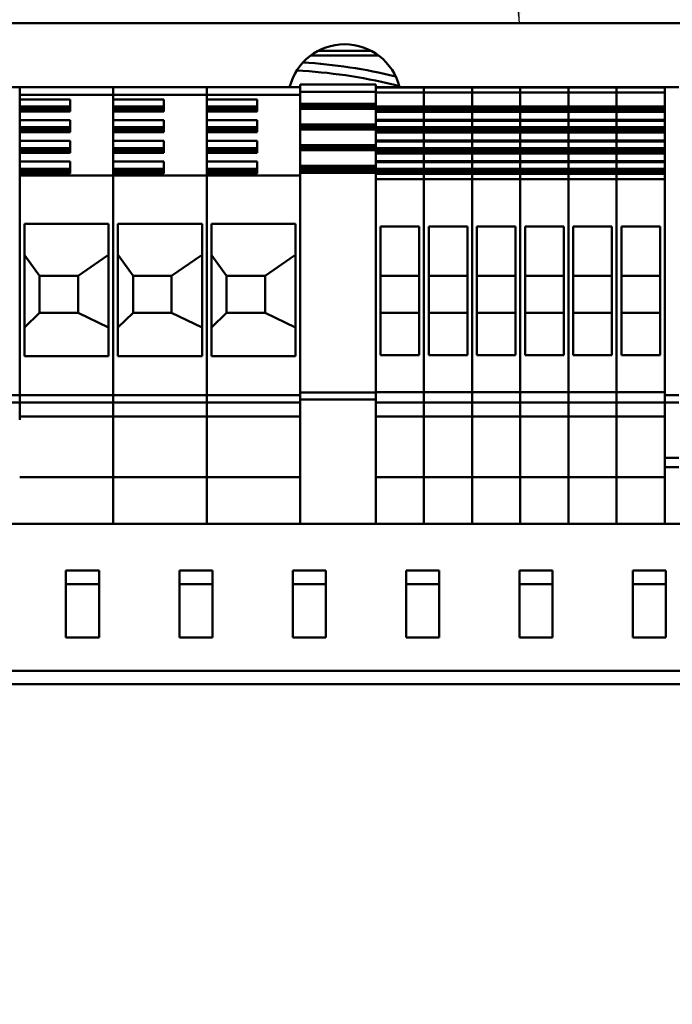
# Model space of a CAD drawing. Units: millimetres. Extents: x 0 to 1485, y 0 to 1050.
# Drawn here: x 263 to 332, y 721 to 826 of the extents above; entities that cross this region are included whole.
import ezdxf

# ---------------------------------------------------------------- set-up
doc = ezdxf.new("R2010")
doc.units = ezdxf.units.MM
doc.header["$LTSCALE"] = 2.5
doc.layers.add('Sichtbar (ISO)', color=7, linetype='Continuous', lineweight=50)
doc.layers.add('Symbol (ISO)', color=7, linetype='Continuous', lineweight=25)
doc.styles.add('Notiztext (DIN)', font='isocpeur.ttf')
doc.dimstyles.new('Standard - Methode 2a (DIN)$7', dxfattribs={"dimscale": 2.5, "dimtxt": 3.5, "dimasz": 2.5, "dimexe": 3.175, "dimexo": 0.8, "dimgap": 0.8, "dimtad": 1, "dimtih": 1, "dimtoh": 1, "dimrnd": 1e-08, "dimtxsty": 'Notiztext (DIN)', "dimcen": 0.09, "dimdle": 10, "dimclrd": 256, "dimclre": 256, "dimclrt": 256, "dimazin": 2, "dimtfac": 1, "dimtmove": 0, "dimatfit": 3, "dimfxl": 1, "dimtolj": 1, "dimlwd": -1, "dimlwe": -1, "dimarcsym": 0})

msp = doc.modelspace()

# ---------------------------------------------------------------- linework, layer by layer
at = {"layer": 'Sichtbar (ISO)'}
for p, q in [((220.28, 825.21), (358.28, 825.21)), ((294.46, 822.26), (300.09, 822.26)), ((300.88, 821.76), (293.68, 821.76)), ((262.88, 818.41), (261.38, 818.41)), ((262.88, 818.41), (262.88, 818.41)), ((262.88, 818.18), (262.88, 818.41)), ((262.88, 818.41), (262.88, 818.41)), ((262.88, 818.41), (262.88, 818.41)), ((265.85, 818.41), (262.88, 818.41)), ((272.78, 818.41), (262.88, 818.41)), ((262.88, 818.16), (262.88, 818.18)), ((262.88, 809.01), (262.88, 818.16)), ((265.85, 818.41), (265.85, 818.41)), ((265.85, 818.41), (265.85, 818.41)), ((265.85, 818.41), (265.85, 818.41)), ((265.85, 818.41), (269.4, 818.41)), ((269.4, 818.41), (265.85, 818.41)), ((272.78, 818.41), (269.4, 818.41)), ((269.4, 818.41), (269.4, 818.41)), ((269.4, 818.41), (269.4, 818.41)), ((269.4, 818.41), (269.4, 818.41)), ((272.78, 818.41), (272.78, 818.41)), ((272.78, 818.41), (272.78, 818.41)), ((272.78, 818.41), (272.78, 818.41)), ((272.78, 818.41), (272.78, 818.18)), ((272.78, 818.18), (272.78, 818.41)), ((272.78, 818.41), (272.78, 818.41)), ((272.78, 818.41), (272.78, 818.41)), ((272.78, 818.41), (272.78, 818.41)), ((275.75, 818.41), (272.78, 818.41)), ((282.68, 818.41), (272.78, 818.41)), ((272.78, 818.18), (272.78, 817.83)), ((272.78, 817.83), (272.78, 818.18)), ((275.75, 818.41), (275.75, 818.41)), ((275.75, 818.41), (275.75, 818.41)), ((275.75, 818.41), (275.75, 818.41)), ((275.75, 818.41), (279.3, 818.41)), ((279.3, 818.41), (275.75, 818.41)), ((282.68, 818.41), (279.3, 818.41)), ((279.3, 818.41), (279.3, 818.41)), ((279.3, 818.41), (279.3, 818.41)), ((279.3, 818.41), (279.3, 818.41)), ((282.68, 818.41), (282.68, 818.41)), ((282.68, 818.41), (282.68, 818.41)), ((282.68, 818.41), (282.68, 818.41)), ((282.68, 818.41), (282.68, 818.18)), ((282.68, 818.18), (282.68, 818.41)), ((282.68, 818.41), (282.68, 818.41)), ((282.68, 818.41), (282.68, 818.41)), ((282.68, 818.41), (282.68, 818.41)), ((285.65, 818.41), (282.68, 818.41)), ((292.58, 818.41), (282.68, 818.41)), ((282.68, 818.18), (282.68, 817.83)), ((282.68, 817.83), (282.68, 818.18)), ((285.65, 818.41), (285.65, 818.41)), ((285.65, 818.41), (285.65, 818.41)), ((285.65, 818.41), (285.65, 818.41)), ((285.65, 818.41), (289.2, 818.41)), ((289.2, 818.41), (285.65, 818.41)), ((292.58, 818.41), (289.2, 818.41)), ((289.2, 818.41), (289.2, 818.41)), ((289.2, 818.41), (289.2, 818.41)), ((289.2, 818.41), (289.2, 818.41)), ((300.58, 818.71), (292.58, 818.71)), ((292.58, 818.48), (292.58, 818.71)), ((292.58, 818.22), (292.58, 818.48)), ((292.58, 818.22), (292.58, 818.18)), ((292.58, 818.18), (292.58, 817.83)), ((300.58, 818.71), (300.58, 818.48)), ((300.58, 818.48), (300.58, 818.24)), ((301.3, 818.41), (300.58, 818.41)), ((301.3, 818.41), (300.58, 818.41)), ((305.68, 818.41), (300.58, 818.41)), ((305.68, 818.4), (300.58, 818.4)), ((300.58, 818.08), (300.58, 818.24)), ((300.58, 818.08), (300.58, 817.88)), ((301.3, 818.41), (301.3, 818.41)), ((301.3, 818.41), (301.3, 818.41)), ((304.85, 818.41), (301.3, 818.41)), ((301.3, 818.41), (304.85, 818.41)), ((305.68, 818.41), (304.85, 818.41)), ((305.68, 818.41), (304.85, 818.41)), ((304.85, 818.41), (304.85, 818.41)), ((304.85, 818.41), (304.85, 818.41)), ((305.68, 818.41), (305.68, 818.41)), ((305.68, 818.41), (305.68, 818.41)), ((305.68, 818.41), (305.68, 818.41)), ((305.68, 818.41), (305.68, 818.4)), ((306.4, 818.41), (305.68, 818.41)), ((305.68, 818.41), (305.68, 818.41)), ((305.68, 818.41), (305.68, 818.41)), ((305.68, 818.4), (305.68, 818.41)), ((305.68, 818.41), (305.68, 818.41)), ((306.4, 818.41), (305.68, 818.41)), ((310.78, 818.41), (305.68, 818.41)), ((305.68, 818.4), (305.68, 818.31)), ((305.68, 818.31), (305.68, 818.4)), ((310.78, 818.4), (305.68, 818.4)), ((305.68, 818.31), (305.68, 818.08)), ((305.68, 818.08), (305.68, 818.31)), ((305.68, 817.86), (305.68, 818.08)), ((305.68, 818.08), (305.68, 817.86)), ((306.4, 818.41), (306.4, 818.41)), ((306.4, 818.41), (306.4, 818.41)), ((309.95, 818.41), (306.4, 818.41)), ((306.4, 818.41), (309.95, 818.41)), ((310.78, 818.41), (309.95, 818.41)), ((310.78, 818.41), (309.95, 818.41)), ((309.95, 818.41), (309.95, 818.41)), ((309.95, 818.41), (309.95, 818.41)), ((310.78, 818.41), (310.78, 818.41)), ((310.78, 818.41), (310.78, 818.41)), ((310.78, 818.41), (310.78, 818.41)), ((310.78, 818.41), (310.78, 818.4)), ((311.5, 818.41), (310.78, 818.41)), ((311.5, 818.41), (310.78, 818.41)), ((315.88, 818.41), (310.78, 818.41)), ((310.78, 818.4), (310.78, 818.31)), ((315.88, 818.4), (310.78, 818.4)), ((310.78, 818.31), (310.78, 818.08)), ((310.78, 817.86), (310.78, 818.08)), ((311.5, 818.41), (311.5, 818.41)), ((311.5, 818.41), (311.5, 818.41)), ((315.05, 818.41), (311.5, 818.41)), ((311.5, 818.41), (315.05, 818.41)), ((315.88, 818.41), (315.05, 818.41)), ((315.88, 818.41), (315.05, 818.41)), ((315.05, 818.41), (315.05, 818.41)), ((315.05, 818.41), (315.05, 818.41)), ((315.88, 818.41), (315.88, 818.41)), ((315.88, 818.41), (315.88, 818.41)), ((315.88, 818.41), (315.88, 818.41)), ((315.88, 818.41), (315.88, 818.4)), ((316.6, 818.41), (315.88, 818.41)), ((315.88, 818.41), (315.88, 818.41)), ((315.88, 818.41), (315.88, 818.41)), ((315.88, 818.4), (315.88, 818.41)), ((315.88, 818.41), (315.88, 818.41)), ((316.6, 818.41), (315.88, 818.41)), ((320.98, 818.41), (315.88, 818.41)), ((315.88, 818.4), (315.88, 818.31)), ((315.88, 818.31), (315.88, 818.4)), ((320.98, 818.4), (315.88, 818.4)), ((315.88, 818.31), (315.88, 818.08)), ((315.88, 818.08), (315.88, 818.31)), ((315.88, 817.86), (315.88, 818.08)), ((315.88, 818.08), (315.88, 817.86)), ((316.6, 818.41), (316.6, 818.41)), ((316.6, 818.41), (316.6, 818.41)), ((320.15, 818.41), (316.6, 818.41)), ((316.6, 818.41), (320.15, 818.41)), ((320.98, 818.41), (320.15, 818.41)), ((320.98, 818.41), (320.15, 818.41)), ((320.15, 818.41), (320.15, 818.41)), ((320.15, 818.41), (320.15, 818.41)), ((320.98, 818.41), (320.98, 818.41)), ((320.98, 818.41), (320.98, 818.41)), ((320.98, 818.41), (320.98, 818.41)), ((320.98, 818.41), (320.98, 818.4)), ((321.7, 818.41), (320.98, 818.41)), ((320.98, 818.41), (320.98, 818.41)), ((320.98, 818.41), (320.98, 818.41)), ((320.98, 818.4), (320.98, 818.41)), ((320.98, 818.41), (320.98, 818.41)), ((321.7, 818.41), (320.98, 818.41)), ((326.08, 818.41), (320.98, 818.41)), ((320.98, 818.4), (320.98, 818.31)), ((320.98, 818.31), (320.98, 818.4)), ((326.08, 818.4), (320.98, 818.4)), ((320.98, 818.31), (320.98, 818.08)), ((320.98, 818.08), (320.98, 818.31)), ((320.98, 817.86), (320.98, 818.08)), ((320.98, 818.08), (320.98, 817.86)), ((321.7, 818.41), (321.7, 818.41)), ((321.7, 818.41), (321.7, 818.41)), ((325.25, 818.41), (321.7, 818.41)), ((321.7, 818.41), (325.25, 818.41)), ((326.08, 818.41), (325.25, 818.41)), ((326.08, 818.41), (325.25, 818.41)), ((325.25, 818.41), (325.25, 818.41)), ((325.25, 818.41), (325.25, 818.41)), ((326.08, 818.41), (326.08, 818.41)), ((326.08, 818.41), (326.08, 818.41)), ((326.08, 818.41), (326.08, 818.41)), ((326.08, 818.41), (326.08, 818.4)), ((326.8, 818.41), (326.08, 818.41)), ((326.08, 818.41), (326.08, 818.41)), ((326.08, 818.41), (326.08, 818.41)), ((326.08, 818.4), (326.08, 818.41)), ((326.08, 818.41), (326.08, 818.41)), ((326.8, 818.41), (326.08, 818.41)), ((331.18, 818.41), (326.08, 818.41)), ((326.08, 818.4), (326.08, 818.31)), ((326.08, 818.31), (326.08, 818.4)), ((331.18, 818.4), (326.08, 818.4)), ((326.08, 818.31), (326.08, 818.08)), ((326.08, 818.08), (326.08, 818.31)), ((326.08, 817.86), (326.08, 818.08)), ((326.08, 818.08), (326.08, 817.86)), ((326.8, 818.41), (326.8, 818.41)), ((326.8, 818.41), (326.8, 818.41)), ((330.35, 818.41), (326.8, 818.41)), ((326.8, 818.41), (330.35, 818.41)), ((331.18, 818.41), (330.35, 818.41)), ((331.18, 818.41), (330.35, 818.41)), ((330.35, 818.41), (330.35, 818.41)), ((330.35, 818.41), (330.35, 818.41)), ((331.18, 818.41), (331.18, 818.41)), ((331.18, 818.41), (331.18, 818.41)), ((331.18, 818.41), (331.18, 818.4)), ((331.18, 818.41), (331.18, 818.41)), ((332.68, 818.41), (331.18, 818.41)), ((331.18, 818.4), (331.18, 818.32)), ((331.18, 818.19), (331.18, 818.32)), ((331.18, 818.19), (331.18, 808.99)), ((272.78, 817.62), (262.88, 817.62)), ((262.88, 817.12), (268.23, 817.12)), ((268.23, 817.12), (268.23, 815.85)), ((272.78, 817.62), (272.78, 817.83)), ((272.78, 817.83), (272.78, 817.62)), ((272.78, 809.06), (272.78, 817.62)), ((282.68, 817.62), (272.78, 817.62)), ((272.78, 817.62), (272.78, 817.12)), ((272.78, 817.12), (278.13, 817.12)), ((278.13, 817.12), (278.13, 815.85)), ((282.68, 817.62), (282.68, 817.83)), ((282.68, 817.83), (282.68, 817.62)), ((282.68, 809.06), (282.68, 817.62)), ((292.58, 817.62), (282.68, 817.62)), ((282.68, 817.62), (282.68, 817.12)), ((282.68, 817.12), (288.03, 817.12)), ((288.03, 817.12), (288.03, 815.85)), ((300.58, 817.92), (292.58, 817.92)), ((292.58, 817.72), (292.58, 817.83)), ((292.58, 817.72), (292.58, 817.47)), ((292.58, 817.36), (292.58, 817.47)), ((292.58, 817.36), (292.58, 817.28)), ((292.58, 816.13), (292.58, 817.28)), ((300.58, 817.47), (300.58, 817.88)), ((305.68, 817.86), (300.58, 817.86)), ((300.58, 817.47), (300.58, 817.4)), ((300.58, 817.4), (300.58, 817.17)), ((300.58, 817.05), (300.58, 817.17)), ((300.58, 817.05), (300.58, 816.37)), ((305.68, 817.17), (305.68, 817.86)), ((305.68, 817.86), (305.68, 817.17)), ((310.78, 817.86), (305.68, 817.86)), ((305.68, 817.17), (305.68, 817.05)), ((305.68, 817.05), (305.68, 817.17)), ((305.68, 816.37), (305.68, 817.05)), ((305.68, 817.05), (305.68, 816.37)), ((310.78, 817.17), (310.78, 817.86)), ((315.88, 817.86), (310.78, 817.86)), ((310.78, 817.17), (310.78, 817.05)), ((310.78, 816.37), (310.78, 817.05)), ((315.88, 817.17), (315.88, 817.86)), ((315.88, 817.86), (315.88, 817.17)), ((320.98, 817.86), (315.88, 817.86)), ((315.88, 817.17), (315.88, 817.05)), ((315.88, 817.05), (315.88, 817.17)), ((315.88, 816.37), (315.88, 817.05)), ((315.88, 817.05), (315.88, 816.37)), ((320.98, 817.17), (320.98, 817.86)), ((320.98, 817.86), (320.98, 817.17)), ((326.08, 817.86), (320.98, 817.86)), ((320.98, 817.17), (320.98, 817.05)), ((320.98, 817.05), (320.98, 817.17)), ((320.98, 816.37), (320.98, 817.05)), ((320.98, 817.05), (320.98, 816.37)), ((326.08, 817.17), (326.08, 817.86)), ((326.08, 817.86), (326.08, 817.17)), ((331.18, 817.86), (326.08, 817.86)), ((326.08, 817.17), (326.08, 817.05)), ((326.08, 817.05), (326.08, 817.17)), ((326.08, 816.37), (326.08, 817.05)), ((326.08, 817.05), (326.08, 816.37)), ((268.23, 816.37), (262.88, 816.37)), ((268.23, 816.23), (262.88, 816.23)), ((268.23, 815.99), (262.88, 815.99)), ((278.13, 816.37), (272.78, 816.37)), ((278.13, 816.23), (272.78, 816.23)), ((278.13, 815.99), (272.78, 815.99)), ((288.03, 816.37), (282.68, 816.37)), ((288.03, 816.23), (282.68, 816.23)), ((288.03, 815.99), (282.68, 815.99)), ((300.58, 816.67), (292.58, 816.67)), ((300.58, 816.53), (292.58, 816.53)), ((300.58, 816.29), (292.58, 816.29)), ((292.58, 816.1), (292.58, 816.13)), ((300.58, 816.13), (292.58, 816.13)), ((292.58, 816.1), (292.58, 815.28)), ((300.58, 816.37), (300.58, 816.23)), ((305.68, 816.37), (300.58, 816.37)), ((300.58, 816.23), (300.58, 816.13)), ((305.68, 816.23), (300.58, 816.23)), ((300.58, 816.13), (300.58, 816.1)), ((300.58, 815.28), (300.58, 816.1)), ((305.68, 815.99), (300.58, 815.99)), ((305.68, 816.23), (305.68, 816.37)), ((305.68, 816.37), (305.68, 816.23)), ((310.78, 816.37), (305.68, 816.37)), ((305.68, 815.99), (305.68, 816.23)), ((305.68, 816.23), (305.68, 815.99)), ((310.78, 816.23), (305.68, 816.23)), ((305.68, 815.83), (305.68, 815.99)), ((305.68, 815.99), (305.68, 815.83)), ((310.78, 815.99), (305.68, 815.99)), ((310.78, 816.23), (310.78, 816.37)), ((315.88, 816.37), (310.78, 816.37)), ((310.78, 815.99), (310.78, 816.23)), ((315.88, 816.23), (310.78, 816.23)), ((310.78, 815.83), (310.78, 815.99)), ((315.88, 815.99), (310.78, 815.99)), ((315.88, 816.23), (315.88, 816.37)), ((315.88, 816.37), (315.88, 816.23)), ((320.98, 816.37), (315.88, 816.37)), ((315.88, 815.99), (315.88, 816.23)), ((315.88, 816.23), (315.88, 815.99)), ((320.98, 816.23), (315.88, 816.23)), ((315.88, 815.83), (315.88, 815.99)), ((315.88, 815.99), (315.88, 815.83)), ((320.98, 815.99), (315.88, 815.99)), ((320.98, 816.23), (320.98, 816.37)), ((320.98, 816.37), (320.98, 816.23)), ((326.08, 816.37), (320.98, 816.37)), ((320.98, 815.99), (320.98, 816.23)), ((320.98, 816.23), (320.98, 815.99)), ((326.08, 816.23), (320.98, 816.23)), ((320.98, 815.83), (320.98, 815.99)), ((320.98, 815.99), (320.98, 815.83)), ((326.08, 815.99), (320.98, 815.99)), ((326.08, 816.23), (326.08, 816.37)), ((326.08, 816.37), (326.08, 816.23)), ((331.18, 816.37), (326.08, 816.37)), ((326.08, 815.99), (326.08, 816.23)), ((326.08, 816.23), (326.08, 815.99)), ((331.18, 816.23), (326.08, 816.23)), ((326.08, 815.83), (326.08, 815.99)), ((326.08, 815.99), (326.08, 815.83)), ((331.18, 815.99), (326.08, 815.99)), ((268.23, 815.85), (262.88, 815.85)), ((262.88, 814.93), (268.23, 814.93)), ((268.23, 814.93), (268.23, 813.66)), ((278.13, 815.85), (272.78, 815.85)), ((272.78, 815.85), (272.78, 814.93)), ((272.78, 814.93), (278.13, 814.93)), ((278.13, 814.93), (278.13, 813.66)), ((288.03, 815.85), (282.68, 815.85)), ((282.68, 815.85), (282.68, 814.93)), ((282.68, 814.93), (288.03, 814.93)), ((288.03, 814.93), (288.03, 813.66)), ((292.58, 815.16), (292.58, 815.28)), ((292.58, 815.16), (292.58, 815.09)), ((292.58, 813.94), (292.58, 815.09)), ((305.68, 815.83), (300.58, 815.83)), ((305.68, 815.8), (300.58, 815.8)), ((300.58, 815.28), (300.58, 815.21)), ((300.58, 815.21), (300.58, 814.98)), ((300.58, 814.86), (300.58, 814.98)), ((305.68, 814.98), (300.58, 814.98)), ((300.58, 814.86), (300.58, 814.18)), ((305.68, 814.86), (300.58, 814.86)), ((305.68, 815.83), (305.68, 815.8)), ((305.68, 815.8), (305.68, 815.83)), ((310.78, 815.83), (305.68, 815.83)), ((305.68, 814.98), (305.68, 815.8)), ((305.68, 815.8), (305.68, 814.98)), ((310.78, 815.8), (305.68, 815.8)), ((305.68, 814.98), (305.68, 814.86)), ((305.68, 814.86), (305.68, 814.98)), ((310.78, 814.98), (305.68, 814.98)), ((305.68, 814.18), (305.68, 814.86)), ((305.68, 814.86), (305.68, 814.18)), ((310.78, 814.86), (305.68, 814.86)), ((310.78, 815.83), (310.78, 815.8)), ((315.88, 815.83), (310.78, 815.83)), ((310.78, 814.98), (310.78, 815.8)), ((315.88, 815.8), (310.78, 815.8)), ((310.78, 814.98), (310.78, 814.86)), ((315.88, 814.98), (310.78, 814.98)), ((310.78, 814.18), (310.78, 814.86)), ((315.88, 814.86), (310.78, 814.86)), ((315.88, 815.83), (315.88, 815.8)), ((315.88, 815.8), (315.88, 815.83)), ((320.98, 815.83), (315.88, 815.83)), ((315.88, 814.98), (315.88, 815.8)), ((315.88, 815.8), (315.88, 814.98)), ((320.98, 815.8), (315.88, 815.8)), ((315.88, 814.98), (315.88, 814.86)), ((315.88, 814.86), (315.88, 814.98)), ((320.98, 814.98), (315.88, 814.98)), ((315.88, 814.18), (315.88, 814.86)), ((315.88, 814.86), (315.88, 814.18)), ((320.98, 814.86), (315.88, 814.86)), ((320.98, 815.83), (320.98, 815.8)), ((320.98, 815.8), (320.98, 815.83)), ((326.08, 815.83), (320.98, 815.83)), ((320.98, 814.98), (320.98, 815.8)), ((320.98, 815.8), (320.98, 814.98)), ((326.08, 815.8), (320.98, 815.8)), ((320.98, 814.98), (320.98, 814.86)), ((320.98, 814.86), (320.98, 814.98)), ((326.08, 814.98), (320.98, 814.98)), ((320.98, 814.18), (320.98, 814.86)), ((320.98, 814.86), (320.98, 814.18)), ((326.08, 814.86), (320.98, 814.86)), ((326.08, 815.83), (326.08, 815.8)), ((326.08, 815.8), (326.08, 815.83)), ((331.18, 815.83), (326.08, 815.83)), ((326.08, 814.98), (326.08, 815.8)), ((326.08, 815.8), (326.08, 814.98)), ((331.18, 815.8), (326.08, 815.8)), ((326.08, 814.98), (326.08, 814.86)), ((326.08, 814.86), (326.08, 814.98)), ((331.18, 814.98), (326.08, 814.98)), ((326.08, 814.18), (326.08, 814.86)), ((326.08, 814.86), (326.08, 814.18)), ((331.18, 814.86), (326.08, 814.86)), ((268.23, 814.18), (262.88, 814.18)), ((268.23, 814.04), (262.88, 814.04)), ((268.23, 813.8), (262.88, 813.8)), ((278.13, 814.18), (272.78, 814.18)), ((278.13, 814.04), (272.78, 814.04)), ((278.13, 813.8), (272.78, 813.8)), ((288.03, 814.18), (282.68, 814.18)), ((288.03, 814.04), (282.68, 814.04)), ((288.03, 813.8), (282.68, 813.8)), ((300.58, 814.48), (292.58, 814.48)), ((300.58, 814.34), (292.58, 814.34)), ((300.58, 814.1), (292.58, 814.1)), ((292.58, 813.91), (292.58, 813.94)), ((300.58, 813.94), (292.58, 813.94)), ((292.58, 813.91), (292.58, 813.09)), ((300.58, 814.18), (300.58, 814.04)), ((305.68, 814.18), (300.58, 814.18)), ((300.58, 814.04), (300.58, 813.94)), ((305.68, 814.04), (300.58, 814.04)), ((300.58, 813.94), (300.58, 813.91)), ((300.58, 813.09), (300.58, 813.91)), ((305.68, 813.8), (300.58, 813.8)), ((305.68, 814.04), (305.68, 814.18)), ((305.68, 814.18), (305.68, 814.04)), ((310.78, 814.18), (305.68, 814.18)), ((305.68, 813.8), (305.68, 814.04)), ((305.68, 814.04), (305.68, 813.8)), ((310.78, 814.04), (305.68, 814.04)), ((305.68, 813.63), (305.68, 813.8)), ((305.68, 813.8), (305.68, 813.63)), ((310.78, 813.8), (305.68, 813.8)), ((310.78, 814.04), (310.78, 814.18)), ((315.88, 814.18), (310.78, 814.18)), ((310.78, 813.8), (310.78, 814.04)), ((315.88, 814.04), (310.78, 814.04)), ((310.78, 813.63), (310.78, 813.8)), ((315.88, 813.8), (310.78, 813.8)), ((315.88, 814.04), (315.88, 814.18)), ((315.88, 814.18), (315.88, 814.04)), ((320.98, 814.18), (315.88, 814.18)), ((315.88, 813.8), (315.88, 814.04)), ((315.88, 814.04), (315.88, 813.8)), ((320.98, 814.04), (315.88, 814.04)), ((315.88, 813.63), (315.88, 813.8)), ((315.88, 813.8), (315.88, 813.63)), ((320.98, 813.8), (315.88, 813.8)), ((320.98, 814.04), (320.98, 814.18)), ((320.98, 814.18), (320.98, 814.04)), ((326.08, 814.18), (320.98, 814.18)), ((320.98, 813.8), (320.98, 814.04)), ((320.98, 814.04), (320.98, 813.8)), ((326.08, 814.04), (320.98, 814.04)), ((320.98, 813.63), (320.98, 813.8)), ((320.98, 813.8), (320.98, 813.63)), ((326.08, 813.8), (320.98, 813.8)), ((326.08, 814.04), (326.08, 814.18)), ((326.08, 814.18), (326.08, 814.04)), ((331.18, 814.18), (326.08, 814.18)), ((326.08, 813.8), (326.08, 814.04)), ((326.08, 814.04), (326.08, 813.8)), ((331.18, 814.04), (326.08, 814.04)), ((326.08, 813.63), (326.08, 813.8)), ((326.08, 813.8), (326.08, 813.63)), ((331.18, 813.8), (326.08, 813.8)), ((268.23, 813.66), (262.88, 813.66)), ((278.13, 813.66), (272.78, 813.66)), ((272.78, 813.66), (272.78, 812.73)), ((288.03, 813.66), (282.68, 813.66)), ((282.68, 813.66), (282.68, 812.73)), ((292.58, 812.97), (292.58, 813.09)), ((292.58, 812.97), (292.58, 812.9)), ((292.58, 811.74), (292.58, 812.9)), ((305.68, 813.63), (300.58, 813.63)), ((305.68, 813.61), (300.58, 813.61)), ((300.58, 813.09), (300.58, 813.02)), ((300.58, 813.02), (300.58, 812.78)), ((300.58, 812.67), (300.58, 812.78)), ((305.68, 812.78), (300.58, 812.78)), ((305.68, 813.63), (305.68, 813.61)), ((305.68, 813.61), (305.68, 813.63)), ((310.78, 813.63), (305.68, 813.63)), ((305.68, 812.78), (305.68, 813.61)), ((305.68, 813.61), (305.68, 812.78)), ((310.78, 813.61), (305.68, 813.61)), ((305.68, 812.78), (305.68, 812.67)), ((305.68, 812.67), (305.68, 812.78)), ((310.78, 812.78), (305.68, 812.78)), ((310.78, 813.63), (310.78, 813.61)), ((315.88, 813.63), (310.78, 813.63)), ((310.78, 812.78), (310.78, 813.61)), ((315.88, 813.61), (310.78, 813.61)), ((310.78, 812.78), (310.78, 812.67)), ((315.88, 812.78), (310.78, 812.78)), ((315.88, 813.63), (315.88, 813.61)), ((315.88, 813.61), (315.88, 813.63)), ((320.98, 813.63), (315.88, 813.63)), ((315.88, 812.78), (315.88, 813.61)), ((315.88, 813.61), (315.88, 812.78)), ((320.98, 813.61), (315.88, 813.61)), ((315.88, 812.78), (315.88, 812.67)), ((315.88, 812.67), (315.88, 812.78)), ((320.98, 812.78), (315.88, 812.78)), ((320.98, 813.63), (320.98, 813.61)), ((320.98, 813.61), (320.98, 813.63)), ((326.08, 813.63), (320.98, 813.63)), ((320.98, 812.78), (320.98, 813.61)), ((320.98, 813.61), (320.98, 812.78)), ((326.08, 813.61), (320.98, 813.61)), ((320.98, 812.78), (320.98, 812.67)), ((320.98, 812.67), (320.98, 812.78)), ((326.08, 812.78), (320.98, 812.78)), ((326.08, 813.63), (326.08, 813.61)), ((326.08, 813.61), (326.08, 813.63)), ((331.18, 813.63), (326.08, 813.63)), ((326.08, 812.78), (326.08, 813.61)), ((326.08, 813.61), (326.08, 812.78)), ((331.18, 813.61), (326.08, 813.61)), ((326.08, 812.78), (326.08, 812.67)), ((326.08, 812.67), (326.08, 812.78)), ((331.18, 812.78), (326.08, 812.78)), ((262.88, 812.73), (268.23, 812.73)), ((268.23, 811.98), (262.88, 811.98)), ((268.23, 811.84), (262.88, 811.84)), ((268.23, 812.73), (268.23, 811.46)), ((272.78, 812.73), (278.13, 812.73)), ((278.13, 811.98), (272.78, 811.98)), ((278.13, 811.84), (272.78, 811.84)), ((278.13, 812.73), (278.13, 811.46)), ((282.68, 812.73), (288.03, 812.73)), ((288.03, 811.98), (282.68, 811.98)), ((288.03, 811.84), (282.68, 811.84)), ((288.03, 812.73), (288.03, 811.46)), ((300.58, 812.29), (292.58, 812.29)), ((300.58, 812.15), (292.58, 812.15)), ((300.58, 811.91), (292.58, 811.91)), ((292.58, 811.72), (292.58, 811.74)), ((300.58, 811.74), (292.58, 811.74)), ((292.58, 811.72), (292.58, 810.9)), ((300.58, 812.67), (300.58, 811.98)), ((305.68, 812.67), (300.58, 812.67)), ((300.58, 811.98), (300.58, 811.84)), ((305.68, 811.98), (300.58, 811.98)), ((300.58, 811.84), (300.58, 811.74)), ((305.68, 811.84), (300.58, 811.84)), ((300.58, 811.74), (300.58, 811.72)), ((300.58, 810.9), (300.58, 811.72)), ((305.68, 811.98), (305.68, 812.67)), ((305.68, 812.67), (305.68, 811.98)), ((310.78, 812.67), (305.68, 812.67)), ((305.68, 811.84), (305.68, 811.98)), ((305.68, 811.98), (305.68, 811.84)), ((310.78, 811.98), (305.68, 811.98)), ((305.68, 811.6), (305.68, 811.84)), ((305.68, 811.84), (305.68, 811.6)), ((310.78, 811.84), (305.68, 811.84)), ((310.78, 811.98), (310.78, 812.67)), ((315.88, 812.67), (310.78, 812.67)), ((310.78, 811.84), (310.78, 811.98)), ((315.88, 811.98), (310.78, 811.98)), ((310.78, 811.6), (310.78, 811.84)), ((315.88, 811.84), (310.78, 811.84)), ((315.88, 811.98), (315.88, 812.67)), ((315.88, 812.67), (315.88, 811.98)), ((320.98, 812.67), (315.88, 812.67)), ((315.88, 811.84), (315.88, 811.98)), ((315.88, 811.98), (315.88, 811.84)), ((320.98, 811.98), (315.88, 811.98)), ((315.88, 811.6), (315.88, 811.84)), ((315.88, 811.84), (315.88, 811.6)), ((320.98, 811.84), (315.88, 811.84)), ((320.98, 811.98), (320.98, 812.67)), ((320.98, 812.67), (320.98, 811.98)), ((326.08, 812.67), (320.98, 812.67)), ((320.98, 811.84), (320.98, 811.98)), ((320.98, 811.98), (320.98, 811.84)), ((326.08, 811.98), (320.98, 811.98)), ((320.98, 811.6), (320.98, 811.84)), ((320.98, 811.84), (320.98, 811.6)), ((326.08, 811.84), (320.98, 811.84)), ((326.08, 811.98), (326.08, 812.67)), ((326.08, 812.67), (326.08, 811.98)), ((331.18, 812.67), (326.08, 812.67)), ((326.08, 811.84), (326.08, 811.98)), ((326.08, 811.98), (326.08, 811.84)), ((331.18, 811.98), (326.08, 811.98)), ((326.08, 811.6), (326.08, 811.84)), ((326.08, 811.84), (326.08, 811.6)), ((331.18, 811.84), (326.08, 811.84)), ((268.23, 811.6), (262.88, 811.6)), ((268.23, 811.46), (262.88, 811.46)), ((278.13, 811.6), (272.78, 811.6)), ((278.13, 811.46), (272.78, 811.46)), ((272.78, 811.46), (272.78, 810.54)), ((288.03, 811.6), (282.68, 811.6)), ((288.03, 811.46), (282.68, 811.46)), ((282.68, 811.46), (282.68, 810.54)), ((292.58, 810.78), (292.58, 810.9)), ((292.58, 810.78), (292.58, 810.71)), ((292.58, 809.55), (292.58, 810.71)), ((305.68, 811.6), (300.58, 811.6)), ((305.68, 811.44), (300.58, 811.44)), ((305.68, 811.41), (300.58, 811.41)), ((300.58, 810.9), (300.58, 810.83)), ((300.58, 810.83), (300.58, 810.59)), ((305.68, 811.44), (305.68, 811.6)), ((305.68, 811.6), (305.68, 811.44)), ((310.78, 811.6), (305.68, 811.6)), ((305.68, 811.44), (305.68, 811.41)), ((305.68, 811.41), (305.68, 811.44)), ((310.78, 811.44), (305.68, 811.44)), ((305.68, 810.59), (305.68, 811.41)), ((305.68, 811.41), (305.68, 810.59)), ((310.78, 811.41), (305.68, 811.41)), ((310.78, 811.44), (310.78, 811.6)), ((315.88, 811.6), (310.78, 811.6)), ((310.78, 811.44), (310.78, 811.41)), ((315.88, 811.44), (310.78, 811.44)), ((310.78, 810.59), (310.78, 811.41)), ((315.88, 811.41), (310.78, 811.41)), ((315.88, 811.44), (315.88, 811.6)), ((315.88, 811.6), (315.88, 811.44)), ((320.98, 811.6), (315.88, 811.6)), ((315.88, 811.44), (315.88, 811.41)), ((315.88, 811.41), (315.88, 811.44)), ((320.98, 811.44), (315.88, 811.44)), ((315.88, 810.59), (315.88, 811.41)), ((315.88, 811.41), (315.88, 810.59)), ((320.98, 811.41), (315.88, 811.41)), ((320.98, 811.44), (320.98, 811.6)), ((320.98, 811.6), (320.98, 811.44)), ((326.08, 811.6), (320.98, 811.6)), ((320.98, 811.44), (320.98, 811.41)), ((320.98, 811.41), (320.98, 811.44)), ((326.08, 811.44), (320.98, 811.44)), ((320.98, 810.59), (320.98, 811.41)), ((320.98, 811.41), (320.98, 810.59)), ((326.08, 811.41), (320.98, 811.41)), ((326.08, 811.44), (326.08, 811.6)), ((326.08, 811.6), (326.08, 811.44)), ((331.18, 811.6), (326.08, 811.6)), ((326.08, 811.44), (326.08, 811.41)), ((326.08, 811.41), (326.08, 811.44)), ((331.18, 811.44), (326.08, 811.44)), ((326.08, 810.59), (326.08, 811.41)), ((326.08, 811.41), (326.08, 810.59)), ((331.18, 811.41), (326.08, 811.41)), ((262.88, 810.54), (268.23, 810.54)), ((268.23, 809.79), (262.88, 809.79)), ((268.23, 809.65), (262.88, 809.65)), ((268.23, 810.54), (268.23, 809.27)), ((272.78, 810.54), (278.13, 810.54)), ((278.13, 809.79), (272.78, 809.79)), ((278.13, 809.65), (272.78, 809.65)), ((278.13, 810.54), (278.13, 809.27)), ((282.68, 810.54), (288.03, 810.54)), ((288.03, 809.79), (282.68, 809.79)), ((288.03, 809.65), (282.68, 809.65)), ((288.03, 810.54), (288.03, 809.27)), ((300.58, 810.09), (292.58, 810.09)), ((300.58, 809.95), (292.58, 809.95)), ((300.58, 809.71), (292.58, 809.71)), ((300.58, 810.48), (300.58, 810.59)), ((305.68, 810.59), (300.58, 810.59)), ((300.58, 810.48), (300.58, 809.79)), ((305.68, 810.48), (300.58, 810.48)), ((300.58, 809.79), (300.58, 809.65)), ((305.68, 809.79), (300.58, 809.79)), ((300.58, 809.65), (300.58, 809.55)), ((305.68, 809.65), (300.58, 809.65)), ((305.68, 810.59), (305.68, 810.48)), ((305.68, 810.48), (305.68, 810.59)), ((310.78, 810.59), (305.68, 810.59)), ((305.68, 809.79), (305.68, 810.48)), ((305.68, 810.48), (305.68, 809.79)), ((310.78, 810.48), (305.68, 810.48)), ((305.68, 809.65), (305.68, 809.79)), ((305.68, 809.79), (305.68, 809.65)), ((310.78, 809.79), (305.68, 809.79)), ((305.68, 809.41), (305.68, 809.65)), ((305.68, 809.65), (305.68, 809.41)), ((310.78, 809.65), (305.68, 809.65)), ((310.78, 810.59), (310.78, 810.48)), ((315.88, 810.59), (310.78, 810.59)), ((310.78, 809.79), (310.78, 810.48)), ((315.88, 810.48), (310.78, 810.48)), ((310.78, 809.65), (310.78, 809.79)), ((315.88, 809.79), (310.78, 809.79)), ((310.78, 809.41), (310.78, 809.65)), ((315.88, 809.65), (310.78, 809.65)), ((315.88, 810.59), (315.88, 810.48)), ((315.88, 810.48), (315.88, 810.59)), ((320.98, 810.59), (315.88, 810.59)), ((315.88, 809.79), (315.88, 810.48)), ((315.88, 810.48), (315.88, 809.79)), ((320.98, 810.48), (315.88, 810.48)), ((315.88, 809.65), (315.88, 809.79)), ((315.88, 809.79), (315.88, 809.65)), ((320.98, 809.79), (315.88, 809.79)), ((315.88, 809.41), (315.88, 809.65)), ((315.88, 809.65), (315.88, 809.41)), ((320.98, 809.65), (315.88, 809.65)), ((320.98, 810.59), (320.98, 810.48)), ((320.98, 810.48), (320.98, 810.59)), ((326.08, 810.59), (320.98, 810.59)), ((320.98, 809.79), (320.98, 810.48)), ((320.98, 810.48), (320.98, 809.79)), ((326.08, 810.48), (320.98, 810.48)), ((320.98, 809.65), (320.98, 809.79)), ((320.98, 809.79), (320.98, 809.65)), ((326.08, 809.79), (320.98, 809.79)), ((320.98, 809.41), (320.98, 809.65)), ((320.98, 809.65), (320.98, 809.41)), ((326.08, 809.65), (320.98, 809.65)), ((326.08, 810.59), (326.08, 810.48)), ((326.08, 810.48), (326.08, 810.59)), ((331.18, 810.59), (326.08, 810.59)), ((326.08, 809.79), (326.08, 810.48)), ((326.08, 810.48), (326.08, 809.79)), ((331.18, 810.48), (326.08, 810.48)), ((326.08, 809.65), (326.08, 809.79)), ((326.08, 809.79), (326.08, 809.65)), ((331.18, 809.79), (326.08, 809.79)), ((326.08, 809.41), (326.08, 809.65)), ((326.08, 809.65), (326.08, 809.41)), ((331.18, 809.65), (326.08, 809.65)), ((268.23, 809.41), (262.88, 809.41)), ((268.23, 809.27), (262.88, 809.27)), ((272.78, 809.06), (262.88, 809.06)), ((262.88, 808.99), (262.88, 809.01)), ((262.88, 807.98), (262.88, 808.99)), ((278.13, 809.41), (272.78, 809.41)), ((278.13, 809.27), (272.78, 809.27)), ((272.78, 809.27), (272.78, 809.06)), ((272.78, 809.06), (272.78, 808.99)), ((272.78, 808.99), (272.78, 809.06)), ((282.68, 809.06), (272.78, 809.06)), ((272.78, 808.99), (272.78, 807.98)), ((272.78, 807.98), (272.78, 808.99)), ((288.03, 809.41), (282.68, 809.41)), ((288.03, 809.27), (282.68, 809.27)), ((282.68, 809.27), (282.68, 809.06)), ((282.68, 809.06), (282.68, 808.99)), ((282.68, 808.99), (282.68, 809.06)), ((292.58, 809.06), (282.68, 809.06)), ((282.68, 808.99), (282.68, 807.98)), ((282.68, 807.98), (282.68, 808.99)), ((292.58, 809.52), (292.58, 809.55)), ((300.58, 809.55), (292.58, 809.55)), ((292.58, 809.52), (292.58, 809.36)), ((292.58, 809.29), (292.58, 809.36)), ((300.58, 809.36), (292.58, 809.36)), ((292.58, 808.83), (292.58, 809.29)), ((292.58, 808.83), (292.58, 807.98)), ((300.58, 809.55), (300.58, 809.52)), ((300.58, 809.36), (300.58, 809.52)), ((305.68, 809.41), (300.58, 809.41)), ((300.58, 809.36), (300.58, 809.29)), ((300.58, 809.29), (300.58, 808.41)), ((305.68, 809.25), (300.58, 809.25)), ((305.68, 808.67), (300.58, 808.67)), ((305.68, 809.25), (305.68, 809.41)), ((305.68, 809.41), (305.68, 809.25)), ((310.78, 809.41), (305.68, 809.41)), ((305.68, 809.25), (305.68, 809.22)), ((305.68, 809.22), (305.68, 809.25)), ((310.78, 809.25), (305.68, 809.25)), ((305.68, 808.67), (305.68, 809.22)), ((305.68, 809.22), (305.68, 808.67)), ((305.68, 808.67), (305.68, 808.2)), ((305.68, 808.2), (305.68, 808.67)), ((310.78, 808.67), (305.68, 808.67)), ((310.78, 809.25), (310.78, 809.41)), ((315.88, 809.41), (310.78, 809.41)), ((310.78, 809.25), (310.78, 809.22)), ((315.88, 809.25), (310.78, 809.25)), ((310.78, 808.67), (310.78, 809.22)), ((310.78, 808.67), (310.78, 808.2)), ((315.88, 808.67), (310.78, 808.67)), ((315.88, 809.25), (315.88, 809.41)), ((315.88, 809.41), (315.88, 809.25)), ((320.98, 809.41), (315.88, 809.41)), ((315.88, 809.25), (315.88, 809.22)), ((315.88, 809.22), (315.88, 809.25)), ((320.98, 809.25), (315.88, 809.25)), ((315.88, 808.67), (315.88, 809.22)), ((315.88, 809.22), (315.88, 808.67)), ((315.88, 808.67), (315.88, 808.2)), ((315.88, 808.2), (315.88, 808.67)), ((320.98, 808.67), (315.88, 808.67)), ((320.98, 809.25), (320.98, 809.41)), ((320.98, 809.41), (320.98, 809.25)), ((326.08, 809.41), (320.98, 809.41)), ((320.98, 809.25), (320.98, 809.22)), ((320.98, 809.22), (320.98, 809.25)), ((326.08, 809.25), (320.98, 809.25)), ((320.98, 808.67), (320.98, 809.22)), ((320.98, 809.22), (320.98, 808.67)), ((320.98, 808.67), (320.98, 808.2)), ((320.98, 808.2), (320.98, 808.67)), ((326.08, 808.67), (320.98, 808.67)), ((326.08, 809.25), (326.08, 809.41)), ((326.08, 809.41), (326.08, 809.25)), ((331.18, 809.41), (326.08, 809.41)), ((326.08, 809.25), (326.08, 809.22)), ((326.08, 809.22), (326.08, 809.25)), ((331.18, 809.25), (326.08, 809.25)), ((326.08, 808.67), (326.08, 809.22)), ((326.08, 809.22), (326.08, 808.67)), ((326.08, 808.67), (326.08, 808.2)), ((326.08, 808.2), (326.08, 808.67)), ((331.18, 808.67), (326.08, 808.67)), ((331.18, 807.98), (331.18, 808.99)), ((262.88, 807.98), (262.88, 787.12)), ((272.78, 787.12), (272.78, 807.98)), ((272.78, 807.98), (272.78, 787.12)), ((282.68, 787.12), (282.68, 807.98)), ((282.68, 807.98), (282.68, 787.12)), ((292.58, 794.26), (292.58, 807.98)), ((300.58, 808.2), (300.58, 808.41)), ((300.58, 808.2), (300.58, 803.69)), ((305.68, 786.86), (305.68, 808.2)), ((305.68, 808.2), (305.68, 786.86)), ((310.78, 786.86), (310.78, 808.2)), ((315.88, 786.86), (315.88, 808.2)), ((315.88, 808.2), (315.88, 786.86)), ((320.98, 786.86), (320.98, 808.2)), ((320.98, 808.2), (320.98, 786.86)), ((326.08, 786.86), (326.08, 808.2)), ((326.08, 808.2), (326.08, 786.86)), ((331.18, 807.98), (331.18, 787.12)), ((263.38, 789.96), (263.38, 803.95)), ((263.38, 803.95), (272.28, 803.95)), ((272.28, 803.95), (272.28, 789.96)), ((273.28, 789.96), (273.28, 803.95)), ((273.28, 803.95), (282.18, 803.95)), ((282.18, 803.95), (282.18, 789.96)), ((283.18, 789.96), (283.18, 803.95)), ((283.18, 803.95), (292.08, 803.95)), ((292.08, 803.95), (292.08, 789.96)), ((300.58, 787.43), (300.58, 803.69)), ((301.08, 803.68), (305.18, 803.68)), ((301.08, 790.05), (301.08, 803.68)), ((305.18, 803.68), (305.18, 790.05)), ((306.18, 803.68), (310.28, 803.68)), ((306.18, 790.05), (306.18, 803.68)), ((310.28, 803.68), (310.28, 790.05)), ((311.28, 803.68), (315.38, 803.68)), ((311.28, 790.05), (311.28, 803.68)), ((315.38, 803.68), (315.38, 790.05)), ((316.38, 803.68), (320.48, 803.68)), ((316.38, 790.05), (316.38, 803.68)), ((320.48, 803.68), (320.48, 790.05)), ((321.48, 803.68), (325.58, 803.68)), ((321.48, 790.05), (321.48, 803.68)), ((325.58, 803.68), (325.58, 790.05)), ((326.58, 803.68), (330.68, 803.68)), ((326.58, 790.05), (326.58, 803.68)), ((330.68, 803.68), (330.68, 790.05)), ((263.43, 800.61), (263.38, 800.61)), ((263.43, 800.61), (264.98, 798.44)), ((269.06, 798.44), (272.18, 800.61)), ((272.28, 800.61), (272.18, 800.61)), ((273.33, 800.61), (273.28, 800.61)), ((273.33, 800.61), (274.88, 798.44)), ((278.96, 798.44), (282.08, 800.61)), ((282.18, 800.61), (282.08, 800.61)), ((283.23, 800.61), (283.18, 800.61)), ((283.23, 800.61), (284.78, 798.44)), ((288.86, 798.44), (291.98, 800.61)), ((292.08, 800.61), (291.98, 800.61)), ((264.98, 798.44), (264.98, 794.54)), ((269.06, 798.44), (264.98, 798.44)), ((269.06, 794.54), (269.06, 798.44)), ((274.88, 798.44), (274.88, 794.54)), ((278.96, 798.44), (274.88, 798.44)), ((278.96, 794.54), (278.96, 798.44)), ((284.78, 798.44), (284.78, 794.54)), ((288.86, 798.44), (284.78, 798.44)), ((288.86, 794.54), (288.86, 798.44)), ((305.18, 798.44), (301.08, 798.44)), ((310.28, 798.44), (306.18, 798.44)), ((315.38, 798.44), (311.28, 798.44)), ((320.48, 798.44), (316.38, 798.44)), ((325.58, 798.44), (321.48, 798.44)), ((330.68, 798.44), (326.58, 798.44)), ((264.98, 794.54), (263.38, 792.97)), ((269.06, 794.54), (264.98, 794.54)), ((272.28, 792.97), (269.06, 794.54)), ((274.88, 794.54), (273.28, 792.97)), ((278.96, 794.54), (274.88, 794.54)), ((282.18, 792.97), (278.96, 794.54)), ((284.78, 794.54), (283.18, 792.97)), ((288.86, 794.54), (284.78, 794.54)), ((292.08, 792.97), (288.86, 794.54)), ((292.58, 794.26), (292.58, 787.43)), ((305.18, 794.54), (301.08, 794.54)), ((310.28, 794.54), (306.18, 794.54)), ((315.38, 794.54), (311.28, 794.54)), ((320.48, 794.54), (316.38, 794.54)), ((325.58, 794.54), (321.48, 794.54)), ((330.68, 794.54), (326.58, 794.54)), ((272.28, 789.96), (263.38, 789.96)), ((282.18, 789.96), (273.28, 789.96)), ((292.08, 789.96), (283.18, 789.96)), ((305.18, 790.05), (301.08, 790.05)), ((310.28, 790.05), (306.18, 790.05)), ((315.38, 790.05), (311.28, 790.05)), ((320.48, 790.05), (316.38, 790.05)), ((325.58, 790.05), (321.48, 790.05)), ((330.68, 790.05), (326.58, 790.05)), ((262.88, 785.81), (262.88, 787.12)), ((272.78, 787.12), (272.78, 785.81)), ((272.78, 785.81), (272.78, 787.12)), ((282.68, 787.12), (282.68, 785.81)), ((282.68, 785.81), (282.68, 787.12)), ((292.58, 786.92), (292.58, 787.43)), ((292.58, 786.92), (292.58, 785.81)), ((300.58, 787.43), (300.58, 786.5)), ((305.68, 786.86), (305.68, 786.15)), ((305.68, 786.15), (305.68, 786.86)), ((310.78, 786.86), (310.78, 786.15)), ((315.88, 786.86), (315.88, 786.15)), ((315.88, 786.15), (315.88, 786.86)), ((320.98, 786.86), (320.98, 786.15)), ((320.98, 786.15), (320.98, 786.86)), ((326.08, 786.86), (326.08, 786.15)), ((326.08, 786.15), (326.08, 786.86)), ((331.18, 785.81), (331.18, 787.12)), ((262.88, 785.81), (261.38, 785.81)), ((262.88, 785.81), (262.88, 785.06)), ((272.78, 785.81), (262.88, 785.81)), ((272.78, 785.06), (272.78, 785.81)), ((272.78, 785.81), (272.78, 785.06)), ((282.68, 785.81), (272.78, 785.81)), ((282.68, 785.06), (282.68, 785.81)), ((282.68, 785.81), (282.68, 785.06)), ((292.58, 785.81), (282.68, 785.81)), ((300.58, 786.11), (292.58, 786.11)), ((292.58, 785.35), (292.58, 785.81)), ((300.58, 786.15), (300.58, 786.5)), ((300.58, 786.15), (300.58, 785.31)), ((305.68, 786.15), (300.58, 786.15)), ((305.68, 785.06), (305.68, 786.15)), ((305.68, 786.15), (305.68, 785.06)), ((310.78, 786.15), (305.68, 786.15)), ((310.78, 785.06), (310.78, 786.15)), ((315.88, 786.15), (310.78, 786.15)), ((315.88, 785.06), (315.88, 786.15)), ((315.88, 786.15), (315.88, 785.06)), ((320.98, 786.15), (315.88, 786.15)), ((320.98, 785.06), (320.98, 786.15)), ((320.98, 786.15), (320.98, 785.06)), ((326.08, 786.15), (320.98, 786.15)), ((326.08, 785.06), (326.08, 786.15)), ((326.08, 786.15), (326.08, 785.06)), ((331.18, 786.15), (326.08, 786.15)), ((331.18, 785.06), (331.18, 785.81)), ((332.68, 785.81), (331.18, 785.81)), ((262.88, 785.06), (261.38, 785.06)), ((262.88, 783.56), (262.88, 785.06)), ((272.78, 785.06), (262.88, 785.06)), ((272.78, 785.06), (272.78, 783.56)), ((272.78, 783.56), (272.78, 785.06)), ((282.68, 785.06), (272.78, 785.06)), ((282.68, 785.06), (282.68, 783.56)), ((282.68, 783.56), (282.68, 785.06)), ((292.58, 785.06), (282.68, 785.06)), ((300.58, 785.36), (292.58, 785.36)), ((292.58, 784.67), (292.58, 785.35)), ((292.58, 784.67), (292.58, 783.94)), ((300.58, 785.31), (300.58, 784.93)), ((305.68, 785.06), (300.58, 785.06)), ((300.58, 783.74), (300.58, 784.93)), ((305.68, 785.06), (305.68, 783.56)), ((305.68, 783.56), (305.68, 785.06)), ((310.78, 785.06), (305.68, 785.06)), ((310.78, 785.06), (310.78, 783.56)), ((315.88, 785.06), (310.78, 785.06)), ((315.88, 785.06), (315.88, 783.56)), ((315.88, 783.56), (315.88, 785.06)), ((320.98, 785.06), (315.88, 785.06)), ((320.98, 785.06), (320.98, 783.56)), ((320.98, 783.56), (320.98, 785.06)), ((326.08, 785.06), (320.98, 785.06)), ((326.08, 785.06), (326.08, 783.56)), ((326.08, 783.56), (326.08, 785.06)), ((331.18, 785.06), (326.08, 785.06)), ((331.18, 785.06), (331.18, 783.56)), ((332.68, 785.06), (331.18, 785.06)), ((292.58, 783.94), (292.58, 772.21)), ((300.58, 772.21), (300.58, 783.74)), ((262.88, 783.56), (262.88, 783.22)), ((272.78, 783.56), (262.88, 783.56)), ((272.78, 783.22), (272.78, 783.56)), ((272.78, 783.56), (272.78, 783.22)), ((282.68, 783.56), (272.78, 783.56)), ((272.78, 777.16), (272.78, 783.22)), ((272.78, 783.22), (272.78, 777.16)), ((282.68, 783.22), (282.68, 783.56)), ((282.68, 783.56), (282.68, 783.22)), ((292.58, 783.56), (282.68, 783.56)), ((282.68, 777.16), (282.68, 783.22)), ((282.68, 783.22), (282.68, 777.16)), ((305.68, 783.56), (300.58, 783.56)), ((305.68, 783.22), (305.68, 783.56)), ((305.68, 783.56), (305.68, 783.22)), ((310.78, 783.56), (305.68, 783.56)), ((305.68, 777.16), (305.68, 783.22)), ((305.68, 783.22), (305.68, 777.16)), ((310.78, 783.22), (310.78, 783.56)), ((315.88, 783.56), (310.78, 783.56)), ((310.78, 777.16), (310.78, 783.22)), ((315.88, 783.22), (315.88, 783.56)), ((315.88, 783.56), (315.88, 783.22)), ((320.98, 783.56), (315.88, 783.56)), ((315.88, 777.16), (315.88, 783.22)), ((315.88, 783.22), (315.88, 777.16)), ((320.98, 783.22), (320.98, 783.56)), ((320.98, 783.56), (320.98, 783.22)), ((326.08, 783.56), (320.98, 783.56)), ((320.98, 777.16), (320.98, 783.22)), ((320.98, 783.22), (320.98, 777.16)), ((326.08, 783.22), (326.08, 783.56)), ((326.08, 783.56), (326.08, 783.22)), ((331.18, 783.56), (326.08, 783.56)), ((326.08, 777.16), (326.08, 783.22)), ((326.08, 783.22), (326.08, 777.16)), ((331.18, 783.22), (331.18, 783.56)), ((331.18, 777.16), (331.18, 783.22)), ((332.68, 779.21), (331.18, 779.21)), ((332.68, 778.21), (331.18, 778.21)), ((272.78, 777.16), (262.88, 777.16)), ((272.78, 777.16), (272.78, 777.16)), ((272.78, 777.16), (272.78, 776.41)), ((272.78, 776.41), (272.78, 777.16)), ((272.78, 777.16), (272.78, 777.16)), ((282.68, 777.16), (272.78, 777.16)), ((272.78, 775.76), (272.78, 776.41)), ((272.78, 776.41), (272.78, 775.76)), ((282.68, 777.16), (282.68, 777.16)), ((282.68, 777.16), (282.68, 776.41)), ((282.68, 776.41), (282.68, 777.16)), ((282.68, 777.16), (282.68, 777.16)), ((292.58, 777.16), (282.68, 777.16)), ((282.68, 775.76), (282.68, 776.41)), ((282.68, 776.41), (282.68, 775.76)), ((305.68, 777.16), (300.58, 777.16)), ((305.68, 777.16), (300.58, 777.16)), ((305.68, 777.16), (300.58, 777.16)), ((305.68, 777.16), (305.68, 777.16)), ((305.68, 777.16), (305.68, 776.41)), ((305.68, 776.41), (305.68, 777.16)), ((305.68, 777.16), (305.68, 777.16)), ((310.78, 777.16), (305.68, 777.16)), ((305.68, 775.76), (305.68, 776.41)), ((305.68, 776.41), (305.68, 775.76)), ((310.78, 777.16), (310.78, 777.16)), ((310.78, 777.16), (310.78, 776.41)), ((315.88, 777.16), (310.78, 777.16)), ((310.78, 775.76), (310.78, 776.41)), ((315.88, 777.16), (315.88, 777.16)), ((315.88, 777.16), (315.88, 776.41)), ((315.88, 776.41), (315.88, 777.16)), ((315.88, 777.16), (315.88, 777.16)), ((320.98, 777.16), (315.88, 777.16)), ((315.88, 775.76), (315.88, 776.41)), ((315.88, 776.41), (315.88, 775.76)), ((320.98, 777.16), (320.98, 777.16)), ((320.98, 777.16), (320.98, 776.41)), ((320.98, 776.41), (320.98, 777.16)), ((320.98, 777.16), (320.98, 777.16)), ((326.08, 777.16), (320.98, 777.16)), ((320.98, 775.76), (320.98, 776.41)), ((320.98, 776.41), (320.98, 775.76)), ((326.08, 777.16), (326.08, 777.16)), ((326.08, 777.16), (326.08, 776.41)), ((326.08, 776.41), (326.08, 777.16)), ((326.08, 777.16), (326.08, 777.16)), ((331.18, 777.16), (326.08, 777.16)), ((326.08, 775.76), (326.08, 776.41)), ((326.08, 776.41), (326.08, 775.76)), ((331.18, 777.16), (331.18, 777.16)), ((331.18, 777.16), (331.18, 776.41)), ((331.18, 775.76), (331.18, 776.41)), ((272.78, 775.76), (272.78, 773.81)), ((272.78, 773.81), (272.78, 775.76)), ((282.68, 775.76), (282.68, 773.81)), ((282.68, 773.81), (282.68, 775.76)), ((305.68, 775.76), (305.68, 773.81)), ((305.68, 773.81), (305.68, 775.76)), ((310.78, 775.76), (310.78, 773.81)), ((315.88, 775.76), (315.88, 773.81)), ((315.88, 773.81), (315.88, 775.76)), ((320.98, 775.76), (320.98, 773.81)), ((320.98, 773.81), (320.98, 775.76)), ((326.08, 775.76), (326.08, 773.81)), ((326.08, 773.81), (326.08, 775.76)), ((331.18, 775.76), (331.18, 773.81)), ((272.78, 772.21), (272.78, 773.81)), ((272.78, 773.81), (272.78, 772.21)), ((282.68, 772.21), (282.68, 773.81)), ((282.68, 773.81), (282.68, 772.21)), ((305.68, 772.21), (305.68, 773.81)), ((305.68, 773.81), (305.68, 772.21)), ((310.78, 772.21), (310.78, 773.81)), ((315.88, 772.21), (315.88, 773.81)), ((315.88, 773.81), (315.88, 772.21)), ((320.98, 772.21), (320.98, 773.81)), ((320.98, 773.81), (320.98, 772.21)), ((326.08, 772.21), (326.08, 773.81)), ((326.08, 773.81), (326.08, 772.21)), ((331.18, 772.21), (331.18, 773.81)), ((220.28, 772.21), (354.28, 772.21)), ((267.78, 767.26), (271.28, 767.26)), ((267.78, 760.19), (267.78, 767.26)), ((271.28, 767.26), (271.28, 760.19)), ((279.78, 767.26), (283.28, 767.26)), ((279.78, 760.19), (279.78, 767.26)), ((283.28, 767.26), (283.28, 760.19)), ((291.78, 767.26), (295.28, 767.26)), ((291.78, 760.19), (291.78, 767.26)), ((295.28, 767.26), (295.28, 760.19)), ((303.78, 767.26), (307.28, 767.26)), ((303.78, 760.19), (303.78, 767.26)), ((307.28, 767.26), (307.28, 760.19)), ((315.78, 767.26), (319.28, 767.26)), ((315.78, 760.19), (315.78, 767.26)), ((319.28, 767.26), (319.28, 760.19)), ((327.78, 767.26), (331.28, 767.26)), ((327.78, 760.19), (327.78, 767.26)), ((331.28, 767.26), (331.28, 760.19)), ((271.28, 765.84), (267.78, 765.84)), ((283.28, 765.84), (279.78, 765.84)), ((295.28, 765.84), (291.78, 765.84)), ((307.28, 765.84), (303.78, 765.84)), ((319.28, 765.84), (315.78, 765.84)), ((331.28, 765.84), (327.78, 765.84)), ((271.28, 760.19), (267.78, 760.19)), ((283.28, 760.19), (279.78, 760.19)), ((295.28, 760.19), (291.78, 760.19)), ((307.28, 760.19), (303.78, 760.19)), ((319.28, 760.19), (315.78, 760.19)), ((331.28, 760.19), (327.78, 760.19)), ((223.28, 756.65), (351.28, 756.65)), ((223.28, 755.24), (351.28, 755.24))]:
    msp.add_line(p, q, dxfattribs=at)
for centre, radius, start, end in [((297.28, 816.96), 6, 13.9948, 166.0051), ((289.28, 764.26), 56, 76.4199, 86.9916), ((289.28, 764.26), 56.9, 76.37, 86.3665)]:
    msp.add_arc(centre, radius, start, end, dxfattribs=at)
for centre, major_axis in [((267.38, 818.41), (3.16, 0)), ((267.38, 818.41), (3.16, 0)), ((277.28, 818.41), (3.16, 0)), ((277.28, 818.41), (3.16, 0)), ((287.18, 818.41), (3.16, 0)), ((287.18, 818.41), (3.16, 0)), ((302.83, 818.41), (2, 0)), ((302.83, 818.41), (2, 0)), ((307.93, 818.41), (2, 0)), ((307.93, 818.41), (2, 0)), ((313.03, 818.41), (2, 0)), ((313.03, 818.41), (2, 0)), ((318.13, 818.41), (2, 0)), ((318.13, 818.41), (2, 0)), ((323.23, 818.41), (2, 0)), ((323.23, 818.41), (2, 0)), ((328.33, 818.41), (2, 0)), ((328.33, 818.41), (2, 0))]:
    msp.add_ellipse(centre, major_axis=major_axis, ratio=0.000046, dxfattribs=at)
msp.add_open_spline([(303.07, 818.53), (302.94, 818.56), (302.82, 818.59), (302.6, 818.65), (302.51, 818.67), (302.43, 818.69)], degree=3, knots=[1.17045119, 1.17045119, 1.17045119, 1.17045119, 1.20740833, 1.20740833, 1.2377882, 1.2377882, 1.2377882, 1.2377882], dxfattribs=at)

# ---------------------------------------------------------------- leaders
at = {"layer": 'Symbol (ISO)', "annotation_type": 0, "has_hookline": 1}
for points, hookline_direction, text_width in [([(315.78, 825.21), (310.38, 903.31), (311.1, 926.29), (317.35, 926.29)], 0, 226.62), ([(202.86, 775.89), (246.91, 614.89), (257.72, 615.7)], 0, 68.25), ([(374.63, 774.43), (323.18, 615.67), (316.93, 615.67)], 1, 5.25)]:
    msp.add_leader(points, dimstyle='Standard - Methode 2a (DIN)$7', override={"dimgap": 0, "dimtad": 1}, dxfattribs=dict(at, hookline_direction=hookline_direction, text_width=text_width))

doc.saveas('drawing.dxf')
